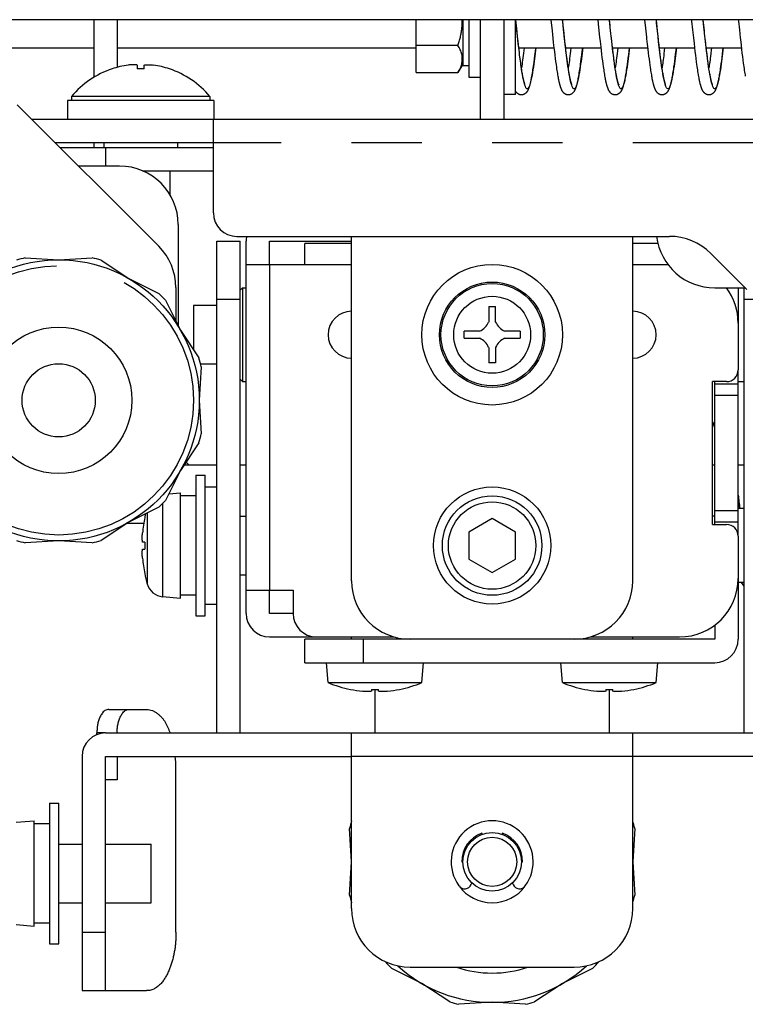
# Model space of a CAD drawing. Extents: x -341 to 500, y -320 to 274.
# Drawn here: x -71 to -55, y -95 to -74 of the extents above; entities that cross this region are included whole.
import ezdxf

# ---------------------------------------------------------------- set-up
doc = ezdxf.new("R2010")
doc.units = 0
doc.linetypes.add('PHANTOM', pattern=[15, 7.5, -1.5, 1.5, -1.5, 1.5, -1.5])
doc.layers.get('0').update_dxf_attribs({"linetype": 'CONTINUOUS'})

msp = doc.modelspace()

# ---------------------------------------------------------------- linework, layer by layer
at = {"color": 7, "linetype": 'CONTINUOUS'}
for p, q in [((-2.484, -73.808), (-73.984, -73.808)), ((-68.984, -73.808), (-68.984, -75.038)), ((-68.484, -73.808), (-68.484, -74.826)), ((-62.109, -74.938), (-62.109, -73.808)), ((-61.109, -73.808), (-61.109, -74.783)), ((-60.984, -73.808), (-60.984, -75.033)), ((-60.734, -75.933), (-60.734, -73.808)), ((-60.234, -73.808), (-60.234, -75.933)), ((-59.984, -75.408), (-59.984, -73.808)), ((-59.953, -74.069), (-59.968, -73.929)), ((-59.231, -73.808), (-59.206, -74.043)), ((-58.952, -74.08), (-58.967, -73.941)), ((-58.231, -73.808), (-58.213, -73.978)), ((-58.213, -73.978), (-58.192, -74.179)), ((-57.956, -74.044), (-57.973, -73.887)), ((-57.231, -73.808), (-57.212, -73.992)), ((-56.98, -73.82), (-56.981, -73.808)), ((-56.98, -73.82), (-56.981, -73.808)), ((-56.98, -73.822), (-56.98, -73.82)), ((-56.98, -73.822), (-56.98, -73.82)), ((-56.973, -73.887), (-56.98, -73.822)), ((-56.956, -74.043), (-56.973, -73.887)), ((-55.952, -74.081), (-55.965, -73.958)), ((-59.943, -74.167), (-59.953, -74.069)), ((-59.936, -74.23), (-59.943, -74.167)), ((-59.206, -74.043), (-59.189, -74.205)), ((-58.942, -74.177), (-58.952, -74.08)), ((-58.931, -74.27), (-58.942, -74.177)), ((-58.192, -74.179), (-58.181, -74.271)), ((-57.943, -74.161), (-57.956, -74.044)), ((-57.212, -73.992), (-57.191, -74.184)), ((-56.943, -74.16), (-56.956, -74.043)), ((-56.208, -74.023), (-56.19, -74.192)), ((-56.19, -74.192), (-56.176, -74.316)), ((-55.942, -74.169), (-55.952, -74.081)), ((-55.933, -74.253), (-55.942, -74.169)), ((-55.208, -74.027), (-55.189, -74.197)), ((-61.213, -74.36), (-62.109, -74.36)), ((-59.926, -74.32), (-59.936, -74.23)), ((-59.916, -74.404), (-59.926, -74.32)), ((-59.189, -74.205), (-59.179, -74.296)), ((-59.179, -74.296), (-59.166, -74.409)), ((-58.921, -74.357), (-58.931, -74.27)), ((-58.915, -74.412), (-58.921, -74.357)), ((-58.181, -74.271), (-58.168, -74.388)), ((-58.168, -74.388), (-58.159, -74.469)), ((-57.922, -74.348), (-57.931, -74.271)), ((-57.914, -74.422), (-57.922, -74.348)), ((-57.175, -74.33), (-57.162, -74.437)), ((-56.923, -74.347), (-56.931, -74.269)), ((-56.914, -74.42), (-56.923, -74.347)), ((-56.176, -74.316), (-56.166, -74.403)), ((-55.924, -74.332), (-55.933, -74.253)), ((-55.916, -74.407), (-55.924, -74.332)), ((-55.172, -74.352), (-55.162, -74.438)), ((-72.984, -74.407), (-68.984, -74.407)), ((-68.484, -74.407), (-62.109, -74.407)), ((-59.909, -74.458), (-59.916, -74.404)), ((-59.915, -74.408), (-59.166, -74.408)), ((-59.903, -74.509), (-59.909, -74.458)), ((-59.897, -74.558), (-59.903, -74.509)), ((-59.891, -74.605), (-59.897, -74.558)), ((-59.885, -74.65), (-59.891, -74.605)), ((-59.823, -74.573), (-59.829, -74.623)), ((-59.816, -74.521), (-59.823, -74.573)), ((-59.809, -74.467), (-59.816, -74.521)), ((-59.802, -74.408), (-59.809, -74.467)), ((-59.581, -74.647), (-59.572, -74.572)), ((-59.572, -74.572), (-59.562, -74.492)), ((-59.562, -74.492), (-59.552, -74.408)), ((-59.166, -74.409), (-59.156, -74.488)), ((-59.156, -74.488), (-59.147, -74.563)), ((-59.147, -74.563), (-59.138, -74.633)), ((-58.915, -74.408), (-58.166, -74.408)), ((-58.909, -74.465), (-58.915, -74.412)), ((-58.902, -74.516), (-58.909, -74.465)), ((-58.896, -74.565), (-58.902, -74.516)), ((-58.891, -74.611), (-58.896, -74.565)), ((-58.885, -74.656), (-58.891, -74.611)), ((-58.824, -74.584), (-58.83, -74.632)), ((-58.818, -74.533), (-58.824, -74.584)), ((-58.811, -74.48), (-58.818, -74.533)), ((-58.803, -74.408), (-58.811, -74.48)), ((-58.581, -74.641), (-58.571, -74.566)), ((-58.571, -74.566), (-58.561, -74.486)), ((-58.561, -74.486), (-58.552, -74.408)), ((-58.159, -74.469), (-58.149, -74.546)), ((-58.149, -74.546), (-58.14, -74.617)), ((-57.915, -74.408), (-57.166, -74.408)), ((-57.906, -74.491), (-57.914, -74.422)), ((-57.897, -74.556), (-57.906, -74.491)), ((-57.89, -74.618), (-57.897, -74.556)), ((-57.823, -74.579), (-57.829, -74.627)), ((-57.817, -74.528), (-57.823, -74.579)), ((-57.811, -74.475), (-57.817, -74.528)), ((-57.803, -74.408), (-57.811, -74.475)), ((-57.579, -74.632), (-57.57, -74.558)), ((-57.57, -74.558), (-57.56, -74.478)), ((-57.56, -74.478), (-57.552, -74.408)), ((-57.162, -74.437), (-57.153, -74.512)), ((-57.153, -74.512), (-57.145, -74.583)), ((-57.145, -74.583), (-57.136, -74.65)), ((-56.915, -74.408), (-56.166, -74.408)), ((-56.906, -74.489), (-56.914, -74.42)), ((-56.898, -74.554), (-56.906, -74.489)), ((-56.89, -74.616), (-56.898, -74.554)), ((-56.823, -74.581), (-56.829, -74.622)), ((-56.818, -74.537), (-56.823, -74.581)), ((-56.81, -74.469), (-56.818, -74.537)), ((-56.803, -74.408), (-56.81, -74.469)), ((-56.578, -74.621), (-56.569, -74.547)), ((-56.569, -74.547), (-56.559, -74.468)), ((-56.559, -74.468), (-56.552, -74.408)), ((-56.166, -74.403), (-56.157, -74.486)), ((-56.157, -74.486), (-56.147, -74.563)), ((-56.147, -74.563), (-56.138, -74.636)), ((-55.907, -74.478), (-55.916, -74.407)), ((-55.915, -74.408), (-55.166, -74.408)), ((-55.899, -74.544), (-55.907, -74.478)), ((-55.891, -74.607), (-55.899, -74.544)), ((-55.886, -74.647), (-55.891, -74.607)), ((-55.825, -74.591), (-55.83, -74.632)), ((-55.817, -74.527), (-55.825, -74.591)), ((-55.809, -74.459), (-55.817, -74.527)), ((-55.802, -74.408), (-55.809, -74.459)), ((-55.577, -74.617), (-55.568, -74.543)), ((-55.568, -74.543), (-55.559, -74.464)), ((-55.559, -74.464), (-55.552, -74.408)), ((-55.162, -74.438), (-55.153, -74.519)), ((-55.153, -74.519), (-55.143, -74.595)), ((-55.143, -74.595), (-55.134, -74.667)), ((-68.058, -74.778), (-68.058, -74.86)), ((-67.91, -74.86), (-67.91, -74.778)), ((-61.109, -74.758), (-61.213, -74.938)), ((-61.109, -74.783), (-60.984, -74.783)), ((-59.88, -74.693), (-59.885, -74.65)), ((-59.874, -74.734), (-59.88, -74.693)), ((-59.869, -74.773), (-59.874, -74.734)), ((-59.863, -74.81), (-59.869, -74.773)), ((-59.858, -74.845), (-59.863, -74.81)), ((-59.847, -74.758), (-59.853, -74.798)), ((-59.841, -74.715), (-59.847, -74.758)), ((-59.835, -74.67), (-59.841, -74.715)), ((-59.829, -74.623), (-59.835, -74.67)), ((-59.608, -74.842), (-59.602, -74.802)), ((-59.602, -74.802), (-59.596, -74.76)), ((-59.596, -74.76), (-59.59, -74.717)), ((-59.59, -74.717), (-59.581, -74.647)), ((-59.138, -74.633), (-59.13, -74.699)), ((-59.13, -74.699), (-59.121, -74.761)), ((-59.121, -74.761), (-59.113, -74.818)), ((-59.113, -74.818), (-59.108, -74.855)), ((-58.879, -74.698), (-58.885, -74.656)), ((-58.874, -74.739), (-58.879, -74.698)), ((-58.868, -74.777), (-58.874, -74.739)), ((-58.863, -74.814), (-58.868, -74.777)), ((-58.857, -74.848), (-58.863, -74.814)), ((-58.854, -74.803), (-58.859, -74.839)), ((-58.848, -74.763), (-58.854, -74.803)), ((-58.842, -74.722), (-58.848, -74.763)), ((-58.836, -74.678), (-58.842, -74.722)), ((-58.83, -74.632), (-58.836, -74.678)), ((-58.607, -74.836), (-58.601, -74.796)), ((-58.601, -74.796), (-58.596, -74.755)), ((-58.596, -74.755), (-58.59, -74.711)), ((-58.59, -74.711), (-58.581, -74.641)), ((-58.14, -74.617), (-58.132, -74.685)), ((-58.132, -74.685), (-58.123, -74.748)), ((-58.123, -74.748), (-58.115, -74.807)), ((-58.115, -74.807), (-58.11, -74.844)), ((-57.885, -74.657), (-57.89, -74.618)), ((-57.88, -74.695), (-57.885, -74.657)), ((-57.875, -74.731), (-57.88, -74.695)), ((-57.87, -74.765), (-57.875, -74.731)), ((-57.865, -74.798), (-57.87, -74.765)), ((-57.86, -74.83), (-57.865, -74.798)), ((-57.847, -74.758), (-57.853, -74.797)), ((-57.841, -74.716), (-57.847, -74.758)), ((-57.835, -74.673), (-57.841, -74.716)), ((-57.829, -74.627), (-57.835, -74.673)), ((-57.609, -74.846), (-57.603, -74.807)), ((-57.603, -74.807), (-57.597, -74.766)), ((-57.597, -74.766), (-57.588, -74.702)), ((-57.588, -74.702), (-57.579, -74.632)), ((-57.136, -74.65), (-57.128, -74.713)), ((-57.128, -74.713), (-57.12, -74.772)), ((-57.12, -74.772), (-57.112, -74.827)), ((-56.885, -74.655), (-56.89, -74.616)), ((-56.88, -74.693), (-56.885, -74.655)), ((-56.875, -74.729), (-56.88, -74.693)), ((-56.87, -74.763), (-56.875, -74.729)), ((-56.865, -74.796), (-56.87, -74.763)), ((-56.861, -74.828), (-56.865, -74.796)), ((-56.849, -74.772), (-56.854, -74.806)), ((-56.844, -74.737), (-56.849, -74.772)), ((-56.839, -74.701), (-56.844, -74.737)), ((-56.834, -74.662), (-56.839, -74.701)), ((-56.829, -74.622), (-56.834, -74.662)), ((-56.61, -74.853), (-56.604, -74.816)), ((-56.604, -74.816), (-56.596, -74.755)), ((-56.596, -74.755), (-56.587, -74.691)), ((-56.587, -74.691), (-56.578, -74.621)), ((-56.138, -74.636), (-56.129, -74.704)), ((-56.129, -74.704), (-56.121, -74.767)), ((-56.121, -74.767), (-56.115, -74.807)), ((-56.115, -74.807), (-56.109, -74.845)), ((-55.881, -74.686), (-55.886, -74.647)), ((-55.876, -74.723), (-55.881, -74.686)), ((-55.871, -74.758), (-55.876, -74.723)), ((-55.866, -74.792), (-55.871, -74.758)), ((-55.861, -74.824), (-55.866, -74.792)), ((-55.855, -74.812), (-55.859, -74.839)), ((-55.85, -74.779), (-55.855, -74.812)), ((-55.845, -74.744), (-55.85, -74.779)), ((-55.84, -74.709), (-55.845, -74.744)), ((-55.835, -74.671), (-55.84, -74.709)), ((-55.83, -74.632), (-55.835, -74.671)), ((-55.609, -74.848), (-55.603, -74.811)), ((-55.603, -74.811), (-55.595, -74.751)), ((-55.595, -74.751), (-55.586, -74.686)), ((-55.586, -74.686), (-55.577, -74.617)), ((-55.134, -74.667), (-55.125, -74.733)), ((-55.125, -74.733), (-55.119, -74.775)), ((-55.119, -74.775), (-55.114, -74.815)), ((-55.114, -74.815), (-55.108, -74.853)), ((-68.596, -74.86), (-68.596, -74.858)), ((-67.371, -74.858), (-67.371, -74.86)), ((-62.109, -74.938), (-61.213, -74.938)), ((-59.853, -74.878), (-59.858, -74.845)), ((-59.848, -74.909), (-59.853, -74.878)), ((-59.843, -74.939), (-59.848, -74.909)), ((-59.838, -74.967), (-59.843, -74.939)), ((-59.833, -74.993), (-59.838, -74.967)), ((-59.829, -75.017), (-59.833, -74.993)), ((-59.635, -75.012), (-59.63, -74.982)), ((-59.63, -74.982), (-59.625, -74.949)), ((-59.625, -74.949), (-59.619, -74.916)), ((-59.619, -74.916), (-59.614, -74.88)), ((-59.614, -74.88), (-59.608, -74.842)), ((-59.108, -74.855), (-59.103, -74.889)), ((-59.103, -74.889), (-59.098, -74.922)), ((-59.098, -74.922), (-59.093, -74.953)), ((-59.093, -74.953), (-59.088, -74.983)), ((-59.088, -74.983), (-59.083, -75.011)), ((-59.083, -75.011), (-59.078, -75.038)), ((-58.852, -74.881), (-58.857, -74.848)), ((-58.847, -74.912), (-58.852, -74.881)), ((-58.842, -74.942), (-58.847, -74.912)), ((-58.838, -74.969), (-58.842, -74.942)), ((-58.833, -74.995), (-58.838, -74.969)), ((-58.828, -75.019), (-58.833, -74.995)), ((-58.64, -75.035), (-58.634, -75.006)), ((-58.634, -75.006), (-58.629, -74.976)), ((-58.629, -74.976), (-58.624, -74.944)), ((-58.624, -74.944), (-58.618, -74.91)), ((-58.618, -74.91), (-58.613, -74.874)), ((-58.613, -74.874), (-58.607, -74.836)), ((-58.11, -74.844), (-58.104, -74.879)), ((-58.104, -74.879), (-58.099, -74.913)), ((-58.099, -74.913), (-58.094, -74.945)), ((-58.094, -74.945), (-58.089, -74.975)), ((-58.089, -74.975), (-58.084, -75.004)), ((-58.084, -75.004), (-58.079, -75.032)), ((-58.079, -75.032), (-58.074, -75.058)), ((-57.856, -74.86), (-57.86, -74.83)), ((-57.851, -74.889), (-57.856, -74.86)), ((-57.847, -74.916), (-57.851, -74.889)), ((-57.842, -74.942), (-57.847, -74.916)), ((-57.838, -74.966), (-57.842, -74.942)), ((-57.834, -74.989), (-57.838, -74.966)), ((-57.83, -75.011), (-57.834, -74.989)), ((-57.826, -75.032), (-57.83, -75.011)), ((-57.822, -75.051), (-57.826, -75.032)), ((-57.641, -75.04), (-57.635, -75.012)), ((-57.635, -75.012), (-57.63, -74.982)), ((-57.63, -74.982), (-57.625, -74.951)), ((-57.625, -74.951), (-57.62, -74.918)), ((-57.62, -74.918), (-57.614, -74.883)), ((-57.614, -74.883), (-57.609, -74.846)), ((-57.112, -74.827), (-57.107, -74.861)), ((-57.107, -74.861), (-57.102, -74.895)), ((-57.102, -74.895), (-57.097, -74.926)), ((-57.097, -74.926), (-57.092, -74.956)), ((-57.092, -74.956), (-57.087, -74.985)), ((-57.087, -74.985), (-57.082, -75.012)), ((-57.082, -75.012), (-57.078, -75.038)), ((-56.856, -74.858), (-56.861, -74.828)), ((-56.852, -74.886), (-56.856, -74.858)), ((-56.847, -74.914), (-56.852, -74.886)), ((-56.843, -74.939), (-56.847, -74.914)), ((-56.838, -74.964), (-56.843, -74.939)), ((-56.834, -74.987), (-56.838, -74.964)), ((-56.83, -75.009), (-56.834, -74.987)), ((-56.826, -75.03), (-56.83, -75.009)), ((-56.822, -75.049), (-56.826, -75.03)), ((-56.641, -75.044), (-56.636, -75.016)), ((-56.636, -75.016), (-56.631, -74.987)), ((-56.631, -74.987), (-56.626, -74.956)), ((-56.626, -74.956), (-56.621, -74.924)), ((-56.621, -74.924), (-56.615, -74.889)), ((-56.615, -74.889), (-56.61, -74.853)), ((-56.109, -74.845), (-56.104, -74.881)), ((-56.104, -74.881), (-56.099, -74.915)), ((-56.099, -74.915), (-56.093, -74.948)), ((-56.093, -74.948), (-56.088, -74.979)), ((-56.081, -75.022), (-56.076, -75.049)), ((-55.857, -74.854), (-55.861, -74.824)), ((-55.852, -74.884), (-55.857, -74.854)), ((-55.847, -74.911), (-55.852, -74.884)), ((-55.843, -74.938), (-55.847, -74.911)), ((-55.839, -74.963), (-55.843, -74.938)), ((-55.834, -74.986), (-55.839, -74.963)), ((-55.83, -75.009), (-55.834, -74.986)), ((-55.826, -75.029), (-55.83, -75.009)), ((-55.822, -75.049), (-55.826, -75.029)), ((-55.64, -75.039), (-55.635, -75.011)), ((-55.635, -75.011), (-55.63, -74.982)), ((-55.63, -74.982), (-55.625, -74.951)), ((-55.625, -74.951), (-55.62, -74.919)), ((-55.62, -74.919), (-55.614, -74.884)), ((-55.614, -74.884), (-55.609, -74.848)), ((-55.108, -74.853), (-55.103, -74.889)), ((-55.103, -74.889), (-55.097, -74.923)), ((-55.097, -74.923), (-55.092, -74.956)), ((-55.092, -74.956), (-55.087, -74.987)), ((-55.087, -74.987), (-55.082, -75.016)), ((-60.984, -75.033), (-60.734, -75.033)), ((-59.078, -75.038), (-59.073, -75.063)), ((-59.073, -75.063), (-59.068, -75.088)), ((-58.074, -75.058), (-58.069, -75.082)), ((-57.078, -75.038), (-57.073, -75.063)), ((-57.073, -75.063), (-57.068, -75.086)), ((-56.076, -75.049), (-56.071, -75.075)), ((-69.459, -75.446), (-69.459, -75.533)), ((-66.509, -75.446), (-69.459, -75.446)), ((-66.509, -75.446), (-66.509, -75.533)), ((-59.984, -75.408), (-60.234, -75.408)), ((-70.618, -75.624), (-67.6, -78.642)), ((-69.546, -75.533), (-69.546, -75.933)), ((-66.421, -75.533), (-69.546, -75.533)), ((-66.421, -75.533), (-66.421, -75.933)), ((-70.309, -75.933), (-47.184, -75.933)), ((-66.434, -77.933), (-66.434, -75.933)), ((-66.434, -76.433), (-69.809, -76.433)), ((-68.984, -76.433), (-68.984, -76.533)), ((-68.771, -76.433), (-68.771, -76.533)), ((-67.196, -76.433), (-67.196, -76.533)), ((-69.709, -76.533), (-66.434, -76.533)), ((-68.434, -76.933), (-69.309, -76.933)), ((-67.944, -77.033), (-66.434, -77.033)), ((-67.359, -77.033), (-67.359, -77.545)), ((-67.184, -78.183), (-67.184, -80.337)), ((-66.359, -89.033), (-66.359, -78.533)), ((-66.359, -78.533), (-65.859, -78.533)), ((-65.934, -78.433), (-56.702, -78.433)), ((-65.859, -89.033), (-65.859, -78.533)), ((-65.734, -86.483), (-65.734, -78.533)), ((-65.234, -79.033), (-65.234, -78.533)), ((-65.234, -78.533), (-63.484, -78.533)), ((-64.484, -79.033), (-64.484, -78.583)), ((-63.484, -78.583), (-64.484, -78.583)), ((-63.484, -85.783), (-63.484, -78.433)), ((-57.484, -85.783), (-57.484, -78.433)), ((-56.947, -78.583), (-57.484, -78.583)), ((-55.05, -79.567), (-55.818, -78.799)), ((-70.447, -78.89), (-69.734, -78.933)), ((-69.734, -78.933), (-69.021, -78.89)), ((-68.83, -78.941), (-68.234, -79.335)), ((-65.734, -79.033), (-63.484, -79.033)), ((-57.484, -79.033), (-56.734, -79.033)), ((-68.234, -79.335), (-67.595, -79.655)), ((-67.234, -79.526), (-67.234, -80.237)), ((-65.859, -79.583), (-65.809, -79.533)), ((-65.809, -79.533), (-65.809, -81.533)), ((-65.809, -79.533), (-65.734, -79.533)), ((-55.734, -79.533), (-55.084, -79.533)), ((-55.234, -79.533), (-55.234, -80.283)), ((-55.109, -89.033), (-55.109, -79.533)), ((-67.456, -79.794), (-67.136, -80.433)), ((-66.859, -79.908), (-66.859, -80.853)), ((-66.359, -79.908), (-66.859, -79.908)), ((-60.558, -79.933), (-60.558, -80.264)), ((-60.558, -79.933), (-60.41, -79.933)), ((-60.41, -80.264), (-60.41, -79.933)), ((-55.234, -80.283), (-55.234, -81.283)), ((-67.136, -80.433), (-66.742, -81.029)), ((-61.084, -80.607), (-61.084, -80.459)), ((-60.753, -80.459), (-61.084, -80.459)), ((-59.884, -80.459), (-60.215, -80.459)), ((-59.884, -80.459), (-59.884, -80.607)), ((-61.084, -80.607), (-60.753, -80.607)), ((-60.215, -80.607), (-59.884, -80.607)), ((-60.558, -80.802), (-60.558, -81.133)), ((-60.41, -80.802), (-60.41, -81.133)), ((-66.691, -81.22), (-66.734, -81.933)), ((-66.359, -81.158), (-66.707, -81.158)), ((-60.41, -81.133), (-60.558, -81.133)), ((-55.234, -84.833), (-55.234, -81.283)), ((-65.859, -81.483), (-65.809, -81.533)), ((-65.809, -81.533), (-65.734, -81.533)), ((-55.784, -84.583), (-55.784, -81.533)), ((-55.484, -81.533), (-55.784, -81.533)), ((-55.734, -84.583), (-55.734, -81.533)), ((-55.234, -81.533), (-55.109, -81.533)), ((-55.734, -81.583), (-55.234, -81.583)), ((-66.734, -81.933), (-66.691, -82.646)), ((-66.742, -82.837), (-67.136, -83.433)), ((-67.136, -83.433), (-67.456, -84.072)), ((-67.054, -83.309), (-66.359, -83.309)), ((-66.958, -83.309), (-67.016, -83.251)), ((-65.859, -83.309), (-65.734, -83.309)), ((-55.784, -83.308), (-55.734, -83.308)), ((-55.234, -83.308), (-55.109, -83.308)), ((-66.809, -83.533), (-66.809, -86.533)), ((-66.809, -83.533), (-66.609, -83.533)), ((-66.609, -86.533), (-66.609, -83.533)), ((-66.609, -83.783), (-66.359, -83.783)), ((-67.385, -83.93), (-67.134, -83.908)), ((-67.134, -86.158), (-67.134, -83.908)), ((-66.809, -83.97), (-67.134, -83.97)), ((-55.232, -83.954), (-55.234, -83.934)), ((-55.232, -83.954), (-55.234, -83.934)), ((-55.211, -84.144), (-55.232, -83.954)), ((-67.595, -84.211), (-68.234, -84.531)), ((-55.109, -84.245), (-55.234, -84.245)), ((-55.201, -84.245), (-55.211, -84.144)), ((-65.859, -84.408), (-65.734, -84.408)), ((-60.484, -84.456), (-60.984, -84.744)), ((-59.984, -84.744), (-60.484, -84.456)), ((-55.734, -84.408), (-55.784, -84.408)), ((-68.234, -84.531), (-68.83, -84.924)), ((-68.273, -84.557), (-67.92, -84.557)), ((-55.784, -84.583), (-55.484, -84.583)), ((-55.234, -84.533), (-55.734, -84.533)), ((-60.984, -84.744), (-60.984, -85.322)), ((-59.984, -85.322), (-59.984, -84.744)), ((-55.234, -84.833), (-55.234, -85.733)), ((-69.734, -84.933), (-70.447, -84.975)), ((-69.021, -84.975), (-69.734, -84.933)), ((-67.897, -84.959), (-67.946, -84.959)), ((-67.946, -85.107), (-67.897, -85.107)), ((-60.984, -85.322), (-60.484, -85.61)), ((-60.484, -85.61), (-59.984, -85.322)), ((-65.859, -85.658), (-65.734, -85.658)), ((-55.234, -85.733), (-55.234, -87.033)), ((-55.109, -85.82), (-55.234, -85.82)), ((-55.109, -85.897), (-55.163, -85.82)), ((-67.517, -86.124), (-67.134, -86.158)), ((-66.809, -86.095), (-67.134, -86.095)), ((-65.734, -85.983), (-64.734, -85.983)), ((-65.234, -86.483), (-65.234, -85.983)), ((-64.734, -85.983), (-64.734, -86.483)), ((-66.609, -86.283), (-66.359, -86.283)), ((-66.809, -86.533), (-66.609, -86.533)), ((-64.734, -86.483), (-65.234, -86.483)), ((-55.734, -86.733), (-55.734, -87.033)), ((-65.234, -86.983), (-62.584, -86.983)), ((-63.484, -87.033), (-63.484, -86.983)), ((-62.484, -87.033), (-62.484, -87.008)), ((-58.484, -87.033), (-58.484, -87.008)), ((-58.384, -86.983), (-56.484, -86.983)), ((-57.484, -87.033), (-57.484, -86.983)), ((-64.484, -87.533), (-64.484, -87.033)), ((-62.234, -87.033), (-64.484, -87.033)), ((-58.734, -87.033), (-62.234, -87.033)), ((-55.734, -87.033), (-58.734, -87.033)), ((-64.484, -87.533), (-55.734, -87.533)), ((-63.984, -87.958), (-64.021, -87.533)), ((-61.984, -87.958), (-61.946, -87.533)), ((-58.984, -87.958), (-59.021, -87.533)), ((-56.984, -87.958), (-56.946, -87.533)), ((-63.984, -87.958), (-61.984, -87.958)), ((-58.984, -87.958), (-56.984, -87.958)), ((-63.509, -88.104), (-63.509, -88.103)), ((-63.058, -88.103), (-63.058, -88.143)), ((-62.984, -89.033), (-62.984, -88.104)), ((-62.91, -88.143), (-62.91, -88.103)), ((-62.459, -88.103), (-62.459, -88.104)), ((-58.509, -88.104), (-58.509, -88.103)), ((-58.058, -88.103), (-58.058, -88.143)), ((-57.984, -88.104), (-57.984, -89.033)), ((-57.91, -88.143), (-57.91, -88.103)), ((-57.459, -88.103), (-57.459, -88.104)), ((-68.667, -88.533), (-67.859, -88.533)), ((-68.917, -89.068), (-68.917, -89.033)), ((-68.734, -89.033), (-52.234, -89.033)), ((-63.484, -92.783), (-63.484, -89.033)), ((-57.484, -92.783), (-57.484, -89.033)), ((-69.234, -89.533), (-69.234, -94.533)), ((-68.734, -94.533), (-68.734, -89.533)), ((-68.734, -89.533), (-63.484, -89.533)), ((-68.484, -89.533), (-68.484, -90.033)), ((-52.234, -89.533), (-57.484, -89.533)), ((-67.234, -93.283), (-67.234, -89.783)), ((-68.484, -90.033), (-68.734, -90.033)), ((-69.934, -90.533), (-69.934, -93.533)), ((-69.934, -90.533), (-69.734, -90.533)), ((-69.734, -93.533), (-69.734, -90.533)), ((-70.642, -90.941), (-70.259, -90.908)), ((-70.259, -93.158), (-70.259, -90.908)), ((-69.934, -90.97), (-70.259, -90.97)), ((-63.484, -91.783), (-63.526, -91.07)), ((-60.698, -91.196), (-60.706, -91.172)), ((-60.262, -91.172), (-60.27, -91.196)), ((-57.441, -91.07), (-57.484, -91.783)), ((-69.734, -91.408), (-69.234, -91.408)), ((-68.734, -91.408), (-67.759, -91.408)), ((-67.759, -92.658), (-67.759, -91.408)), ((-63.526, -92.496), (-63.484, -91.783)), ((-61.134, -91.783), (-61.109, -91.783)), ((-59.859, -91.783), (-59.834, -91.783)), ((-57.484, -91.783), (-57.441, -92.496)), ((-60.918, -92.233), (-60.932, -92.267)), ((-60.036, -92.267), (-60.05, -92.233)), ((-69.734, -92.658), (-69.234, -92.658)), ((-68.734, -92.658), (-67.759, -92.658)), ((-69.934, -93.095), (-70.259, -93.095)), ((-70.642, -93.124), (-70.259, -93.158)), ((-69.934, -93.533), (-69.734, -93.533)), ((-62.762, -93.922), (-62.766, -93.914)), ((-58.202, -93.914), (-58.206, -93.922)), ((-61.984, -94.381), (-62.623, -94.061)), ((-62.234, -94.033), (-58.734, -94.033)), ((-58.345, -94.061), (-58.984, -94.381)), ((-69.234, -94.533), (-67.859, -94.533)), ((-61.388, -94.774), (-61.984, -94.381)), ((-58.984, -94.381), (-59.58, -94.774)), ((-60.484, -94.783), (-61.197, -94.825)), ((-59.771, -94.825), (-60.484, -94.783))]:
    msp.add_line(p, q, dxfattribs=at)
at = {"color": 7, "linetype": 'PHANTOM'}
for p, q in [((-49.984, -76.433), (-66.434, -76.433)), ((-68.734, -76.533), (-68.734, -76.933)), ((-65.234, -79.033), (-65.234, -85.983)), ((-65.859, -79.783), (-66.359, -79.783)), ((-54.76, -79.783), (-55.109, -79.783)), ((-55.234, -81.833), (-55.734, -81.833)), ((-67.517, -84.135), (-67.517, -86.124)), ((-67.845, -84.336), (-67.845, -85.853)), ((-55.734, -84.283), (-55.234, -84.283)), ((-63.234, -87.033), (-63.234, -87.533)), ((-68.734, -89.033), (-68.917, -89.033)), ((-57.484, -89.533), (-63.484, -89.533)), ((-69.234, -93.283), (-68.734, -93.283))]:
    msp.add_line(p, q, dxfattribs=at)
at = {"color": 7, "linetype": 'CONTINUOUS'}
for points in [[(-61.213, -74.36, 0.006315), (-61.187, -74.27, 0.007338), (-61.163, -74.18, 0.017498), (-61.143, -74.088, 0.019561), (-61.131, -73.995, 0.0136), (-61.125, -73.902, 0.013019), (-61.124, -73.808)], [(-59.552, -74.408), (-59.559, -74.467), (-59.566, -74.525), (-59.573, -74.584), (-59.58, -74.642), (-59.588, -74.701), (-59.596, -74.759), (-59.605, -74.817), (-59.614, -74.876), (-59.623, -74.934), (-59.633, -74.992), (-59.644, -75.05, -0.006478), (-59.656, -75.108, -0.01073), (-59.67, -75.165, -0.022028), (-59.688, -75.221, -0.077408), (-59.715, -75.273, -0.600549), (-59.762, -75.262, -0.046636), (-59.785, -75.208, -0.019813), (-59.803, -75.151, -0.012487), (-59.816, -75.094), (-59.828, -75.036), (-59.838, -74.978), (-59.848, -74.92), (-59.857, -74.862), (-59.866, -74.803), (-59.874, -74.745), (-59.882, -74.686), (-59.889, -74.628), (-59.897, -74.569), (-59.904, -74.511), (-59.911, -74.452), (-59.918, -74.394), (-59.924, -74.335), (-59.931, -74.277), (-59.937, -74.218), (-59.944, -74.159), (-59.95, -74.101), (-59.956, -74.042), (-59.963, -73.983), (-59.969, -73.925), (-59.975, -73.866), (-59.981, -73.808)], [(-58.552, -74.408), (-58.559, -74.467), (-58.566, -74.525), (-58.573, -74.584), (-58.58, -74.642), (-58.588, -74.701), (-58.596, -74.759), (-58.605, -74.817), (-58.614, -74.876), (-58.623, -74.934), (-58.633, -74.992), (-58.644, -75.05, -0.006478), (-58.656, -75.108, -0.01073), (-58.67, -75.165, -0.022026), (-58.688, -75.221, -0.077399), (-58.715, -75.273, -0.600577), (-58.762, -75.262, -0.046634), (-58.785, -75.208, -0.019811), (-58.803, -75.151, -0.012486), (-58.816, -75.094), (-58.828, -75.036), (-58.838, -74.978), (-58.848, -74.92), (-58.857, -74.862), (-58.866, -74.803), (-58.874, -74.745), (-58.882, -74.686), (-58.889, -74.628), (-58.897, -74.569), (-58.904, -74.511), (-58.911, -74.452), (-58.918, -74.394), (-58.924, -74.335), (-58.931, -74.277), (-58.937, -74.218), (-58.944, -74.159), (-58.95, -74.101), (-58.956, -74.042), (-58.963, -73.983), (-58.969, -73.925), (-58.975, -73.866), (-58.981, -73.808)], [(-57.552, -74.408), (-57.559, -74.467), (-57.566, -74.525), (-57.573, -74.584), (-57.58, -74.642), (-57.588, -74.701), (-57.596, -74.759), (-57.605, -74.817), (-57.614, -74.876), (-57.623, -74.934), (-57.633, -74.992), (-57.644, -75.05, -0.006478), (-57.656, -75.108, -0.010729), (-57.67, -75.165, -0.022024), (-57.688, -75.221, -0.077384), (-57.715, -75.273, -0.600647), (-57.762, -75.262, -0.046634), (-57.785, -75.208, -0.019811), (-57.803, -75.151, -0.012486), (-57.816, -75.094), (-57.828, -75.036), (-57.838, -74.978), (-57.848, -74.92), (-57.857, -74.862), (-57.866, -74.803), (-57.874, -74.745), (-57.882, -74.686), (-57.889, -74.628), (-57.897, -74.569), (-57.904, -74.511), (-57.911, -74.452), (-57.918, -74.394), (-57.924, -74.335), (-57.931, -74.277), (-57.937, -74.218), (-57.944, -74.159), (-57.95, -74.101), (-57.956, -74.042), (-57.963, -73.983), (-57.969, -73.925), (-57.975, -73.866), (-57.981, -73.808)], [(-56.552, -74.408), (-56.559, -74.465), (-56.566, -74.522), (-56.573, -74.578), (-56.58, -74.635), (-56.587, -74.692), (-56.595, -74.749), (-56.603, -74.805), (-56.611, -74.862), (-56.62, -74.918), (-56.63, -74.975), (-56.64, -75.031), (-56.651, -75.087, -0.008473), (-56.664, -75.143, -0.01501), (-56.68, -75.198, -0.03849), (-56.7, -75.251, -0.371782), (-56.742, -75.281, -0.163099), (-56.775, -75.236, -0.023956), (-56.794, -75.182, -0.016421), (-56.809, -75.127, -0.008731), (-56.821, -75.071), (-56.832, -75.014), (-56.842, -74.958), (-56.851, -74.902), (-56.86, -74.845), (-56.868, -74.788), (-56.876, -74.732), (-56.883, -74.675), (-56.89, -74.618), (-56.898, -74.562), (-56.904, -74.505), (-56.911, -74.448), (-56.918, -74.391), (-56.924, -74.334), (-56.931, -74.277), (-56.937, -74.221), (-56.943, -74.164), (-56.949, -74.107), (-56.956, -74.05), (-56.962, -73.993), (-56.968, -73.936), (-56.974, -73.879), (-56.98, -73.822)], [(-55.552, -74.408), (-55.559, -74.467), (-55.566, -74.525), (-55.573, -74.584), (-55.58, -74.642), (-55.588, -74.701), (-55.596, -74.759), (-55.605, -74.817), (-55.614, -74.876), (-55.623, -74.934), (-55.633, -74.992), (-55.644, -75.05, -0.006478), (-55.656, -75.108, -0.01073), (-55.67, -75.165, -0.022027), (-55.688, -75.221, -0.077409), (-55.715, -75.273, -0.600531), (-55.762, -75.262, -0.046634), (-55.785, -75.208, -0.019811), (-55.803, -75.151, -0.012486), (-55.816, -75.094), (-55.828, -75.036), (-55.838, -74.978), (-55.848, -74.92), (-55.857, -74.862), (-55.866, -74.803), (-55.874, -74.745), (-55.882, -74.686), (-55.889, -74.628), (-55.897, -74.569), (-55.904, -74.511), (-55.911, -74.452), (-55.918, -74.394), (-55.924, -74.335), (-55.931, -74.277), (-55.937, -74.218), (-55.944, -74.159), (-55.95, -74.101), (-55.956, -74.042), (-55.963, -73.983), (-55.969, -73.925), (-55.975, -73.866), (-55.981, -73.808)], [(-61.213, -74.938, 0.012818), (-61.187, -74.893, 0.016388), (-61.164, -74.848, 0.03413), (-61.145, -74.8, 0.027117), (-61.133, -74.751, 0.018773), (-61.125, -74.7, 0.029404), (-61.121, -74.649, 0.029351), (-61.124, -74.598, 0.018782), (-61.132, -74.547, 0.027187), (-61.145, -74.498, 0.03413), (-61.164, -74.45, 0.016357), (-61.187, -74.405, 0.012821), (-61.213, -74.36)], [(-68.058, -74.778, 0.038873), (-68.082, -74.773), (-68.106, -74.77), (-68.13, -74.769), (-68.155, -74.769), (-68.179, -74.77), (-68.204, -74.772), (-68.228, -74.775), (-68.253, -74.778)], [(-67.91, -74.778, -0.038804), (-67.886, -74.773), (-67.862, -74.77), (-67.837, -74.769), (-67.813, -74.769), (-67.789, -74.77), (-67.764, -74.772), (-67.74, -74.775), (-67.715, -74.778)], [(-68.667, -88.533, 0.084431), (-68.71, -88.537, 0.085979), (-68.749, -88.557, 0.044339), (-68.782, -88.585, 0.035119), (-68.81, -88.618, 0.028775), (-68.833, -88.655, 0.023229), (-68.853, -88.694, 0.016911), (-68.869, -88.734, 0.010798), (-68.883, -88.775, 0.013095), (-68.896, -88.817, 0.016668), (-68.905, -88.86, 0.01885), (-68.912, -88.903, 0.014761), (-68.916, -88.946, 0.011018), (-68.917, -88.989, 0.012669), (-68.917, -89.033)], [(-68.484, -89.033, -0.012653), (-68.484, -88.989, -0.011017), (-68.483, -88.946, -0.014767), (-68.479, -88.903, -0.01885), (-68.472, -88.86, -0.01665), (-68.463, -88.817, -0.013088), (-68.45, -88.775, -0.01079), (-68.436, -88.734, -0.0169), (-68.42, -88.694, -0.023221), (-68.4, -88.655, -0.028833), (-68.377, -88.618, -0.035051), (-68.349, -88.585, -0.044323), (-68.316, -88.557, -0.086313), (-68.277, -88.537, -0.084202), (-68.234, -88.533)], [(-67.859, -88.533, -0.049118), (-67.796, -88.537, -0.0567), (-67.736, -88.554, -0.037484), (-67.68, -88.583, -0.027195), (-67.628, -88.618, -0.024296), (-67.58, -88.658, -0.023686), (-67.536, -88.703, -0.022891), (-67.496, -88.752, -0.022269), (-67.461, -88.804, -0.021278), (-67.431, -88.859, -0.01481), (-67.405, -88.916, -0.007997), (-67.381, -88.974, -0.009757), (-67.359, -89.033)], [(-67.234, -93.283, -0.008539), (-67.234, -93.372, -0.009256), (-67.237, -93.462, -0.01189), (-67.244, -93.551, -0.011603), (-67.255, -93.64, -0.010476), (-67.271, -93.728, -0.00984), (-67.289, -93.815, -0.011156), (-67.312, -93.902, -0.012543), (-67.338, -93.987, -0.014335), (-67.369, -94.071, -0.016405), (-67.405, -94.153, -0.01879), (-67.446, -94.232, -0.021669), (-67.494, -94.308, -0.02752), (-67.549, -94.378, -0.039563), (-67.613, -94.441, -0.050693), (-67.687, -94.491, -0.061553), (-67.77, -94.523, -0.069636), (-67.859, -94.533)]]:
    msp.add_lwpolyline(points, format="xyb", dxfattribs=at)
for points in [[(-59.968, -73.929), (-59.98, -73.817), (-59.981, -73.808)], [(-58.967, -73.941), (-58.979, -73.83), (-58.981, -73.808)], [(-57.973, -73.887), (-57.98, -73.822), (-57.981, -73.808)], [(-56.231, -73.808), (-56.228, -73.837), (-56.208, -74.023)], [(-55.965, -73.958), (-55.979, -73.828), (-55.981, -73.808)], [(-55.231, -73.808), (-55.228, -73.839), (-55.208, -74.027)], [(-57.931, -74.271), (-57.94, -74.19), (-57.943, -74.161)], [(-57.191, -74.184), (-57.188, -74.214), (-57.175, -74.33)], [(-56.931, -74.269), (-56.94, -74.188), (-56.943, -74.16)], [(-55.189, -74.197), (-55.186, -74.229), (-55.172, -74.352)], [(-59.853, -74.798), (-59.859, -74.836), (-59.859, -74.839)], [(-57.853, -74.797), (-57.858, -74.834), (-57.859, -74.839)], [(-56.854, -74.806), (-56.859, -74.838), (-56.859, -74.839)], [(-59.984, -75.339), (-59.983, -75.34), (-59.979, -75.345), (-59.975, -75.351), (-59.97, -75.357), (-59.964, -75.362), (-59.959, -75.368), (-59.953, -75.373), (-59.946, -75.378), (-59.939, -75.383), (-59.932, -75.388), (-59.925, -75.392), (-59.917, -75.395), (-59.909, -75.399), (-59.901, -75.402), (-59.892, -75.404), (-59.884, -75.406), (-59.875, -75.407), (-59.867, -75.408), (-59.858, -75.408), (-59.849, -75.408), (-59.841, -75.407), (-59.832, -75.405), (-59.824, -75.404), (-59.816, -75.401), (-59.807, -75.398), (-59.799, -75.395), (-59.792, -75.391), (-59.784, -75.387), (-59.777, -75.382), (-59.771, -75.377), (-59.764, -75.372), (-59.758, -75.367), (-59.752, -75.361), (-59.747, -75.355), (-59.742, -75.35), (-59.738, -75.344), (-59.733, -75.338), (-59.729, -75.332), (-59.725, -75.325), (-59.722, -75.319), (-59.718, -75.313), (-59.715, -75.307), (-59.712, -75.3), (-59.709, -75.294), (-59.706, -75.287), (-59.703, -75.28), (-59.7, -75.273), (-59.697, -75.266), (-59.694, -75.259), (-59.692, -75.251), (-59.689, -75.243), (-59.687, -75.235), (-59.684, -75.227), (-59.681, -75.219), (-59.679, -75.21), (-59.676, -75.201), (-59.674, -75.191), (-59.671, -75.182), (-59.669, -75.172), (-59.666, -75.162), (-59.664, -75.151), (-59.661, -75.14), (-59.659, -75.129), (-59.656, -75.118), (-59.654, -75.106), (-59.651, -75.093), (-59.648, -75.081), (-59.646, -75.068), (-59.643, -75.054), (-59.641, -75.041), (-59.635, -75.012)], [(-59.781, -75.194), (-59.781, -75.194), (-59.782, -75.193), (-59.782, -75.192), (-59.783, -75.19), (-59.784, -75.188), (-59.785, -75.186), (-59.786, -75.183), (-59.788, -75.179), (-59.789, -75.176), (-59.791, -75.171), (-59.792, -75.167), (-59.794, -75.162), (-59.795, -75.157), (-59.797, -75.151), (-59.799, -75.145), (-59.801, -75.138), (-59.803, -75.131), (-59.805, -75.124), (-59.807, -75.116), (-59.809, -75.108), (-59.811, -75.1), (-59.813, -75.091), (-59.815, -75.081), (-59.817, -75.072), (-59.82, -75.062), (-59.822, -75.051), (-59.824, -75.04), (-59.826, -75.029), (-59.829, -75.017)], [(-58.781, -75.194), (-58.781, -75.194), (-58.782, -75.192), (-58.783, -75.191), (-58.784, -75.189), (-58.785, -75.186), (-58.786, -75.183), (-58.787, -75.18), (-58.789, -75.176), (-58.79, -75.172), (-58.792, -75.168), (-58.793, -75.163), (-58.795, -75.157), (-58.797, -75.152), (-58.799, -75.146), (-58.801, -75.139), (-58.803, -75.132), (-58.804, -75.125), (-58.806, -75.117), (-58.809, -75.109), (-58.811, -75.101), (-58.813, -75.092), (-58.815, -75.083), (-58.817, -75.073), (-58.819, -75.063), (-58.821, -75.053), (-58.824, -75.042), (-58.826, -75.031), (-58.828, -75.019)], [(-56.088, -74.979), (-56.086, -74.994), (-56.081, -75.022)], [(-59.068, -75.088), (-59.066, -75.099), (-59.063, -75.11), (-59.061, -75.121), (-59.059, -75.132), (-59.056, -75.142), (-59.054, -75.152), (-59.052, -75.162), (-59.049, -75.171), (-59.047, -75.181), (-59.045, -75.19), (-59.042, -75.198), (-59.04, -75.207), (-59.038, -75.215), (-59.035, -75.223), (-59.033, -75.231), (-59.031, -75.238), (-59.028, -75.245), (-59.026, -75.253), (-59.023, -75.259), (-59.021, -75.266), (-59.018, -75.273), (-59.016, -75.279), (-59.013, -75.286), (-59.01, -75.292), (-59.007, -75.298), (-59.004, -75.304), (-59.001, -75.31), (-58.998, -75.316), (-58.995, -75.322), (-58.992, -75.327), (-58.988, -75.333), (-58.984, -75.339), (-58.98, -75.344), (-58.975, -75.35), (-58.971, -75.356), (-58.966, -75.361), (-58.96, -75.367), (-58.954, -75.372), (-58.948, -75.377), (-58.941, -75.382), (-58.934, -75.387), (-58.926, -75.391), (-58.919, -75.395), (-58.911, -75.398), (-58.903, -75.401), (-58.894, -75.403), (-58.886, -75.405), (-58.877, -75.407), (-58.869, -75.408), (-58.86, -75.408), (-58.852, -75.408), (-58.843, -75.407), (-58.835, -75.406), (-58.826, -75.404), (-58.818, -75.402), (-58.81, -75.399), (-58.802, -75.396), (-58.794, -75.392), (-58.786, -75.388), (-58.779, -75.383), (-58.772, -75.379), (-58.766, -75.374), (-58.76, -75.368), (-58.754, -75.363), (-58.749, -75.357), (-58.743, -75.351), (-58.739, -75.345), (-58.734, -75.339), (-58.73, -75.333), (-58.726, -75.327), (-58.723, -75.321), (-58.719, -75.315), (-58.716, -75.309), (-58.713, -75.302), (-58.71, -75.296), (-58.707, -75.289), (-58.704, -75.283), (-58.701, -75.276), (-58.698, -75.269), (-58.696, -75.262), (-58.693, -75.254), (-58.69, -75.247), (-58.688, -75.239), (-58.685, -75.231), (-58.683, -75.223), (-58.68, -75.214), (-58.677, -75.205), (-58.675, -75.196), (-58.672, -75.187), (-58.67, -75.177), (-58.667, -75.167), (-58.665, -75.157), (-58.662, -75.146), (-58.66, -75.135), (-58.657, -75.124), (-58.655, -75.112), (-58.652, -75.1), (-58.65, -75.088), (-58.647, -75.075), (-58.645, -75.062), (-58.64, -75.035)], [(-58.069, -75.082), (-58.067, -75.094), (-58.064, -75.106), (-58.062, -75.117), (-58.06, -75.128), (-58.057, -75.138), (-58.055, -75.148), (-58.053, -75.158), (-58.05, -75.168), (-58.048, -75.177), (-58.045, -75.186), (-58.043, -75.195), (-58.041, -75.204), (-58.038, -75.212), (-58.036, -75.22), (-58.034, -75.228), (-58.031, -75.236), (-58.029, -75.243), (-58.026, -75.251), (-58.024, -75.258), (-58.021, -75.264), (-58.019, -75.271), (-58.016, -75.278), (-58.014, -75.284), (-58.011, -75.29), (-58.008, -75.297), (-58.005, -75.303), (-58.002, -75.309), (-57.999, -75.315), (-57.996, -75.32), (-57.992, -75.326), (-57.989, -75.332), (-57.985, -75.338), (-57.981, -75.343), (-57.976, -75.349), (-57.971, -75.355), (-57.966, -75.36), (-57.961, -75.366), (-57.955, -75.371), (-57.949, -75.376), (-57.942, -75.381), (-57.935, -75.386), (-57.927, -75.391), (-57.919, -75.395), (-57.911, -75.398), (-57.902, -75.401), (-57.894, -75.404), (-57.885, -75.406), (-57.876, -75.407), (-57.868, -75.408), (-57.859, -75.408), (-57.851, -75.408), (-57.842, -75.407), (-57.834, -75.406), (-57.825, -75.404), (-57.817, -75.402), (-57.809, -75.399), (-57.801, -75.395), (-57.793, -75.392), (-57.785, -75.387), (-57.778, -75.383), (-57.772, -75.378), (-57.765, -75.373), (-57.759, -75.368), (-57.753, -75.362), (-57.748, -75.357), (-57.743, -75.351), (-57.739, -75.345), (-57.734, -75.339), (-57.73, -75.333), (-57.726, -75.327), (-57.723, -75.321), (-57.719, -75.315), (-57.716, -75.309), (-57.713, -75.303), (-57.71, -75.296), (-57.707, -75.29), (-57.704, -75.283), (-57.701, -75.276), (-57.698, -75.27), (-57.696, -75.263), (-57.693, -75.255), (-57.691, -75.248), (-57.688, -75.24), (-57.685, -75.232), (-57.683, -75.224), (-57.68, -75.216), (-57.678, -75.207), (-57.675, -75.198), (-57.673, -75.189), (-57.671, -75.179), (-57.668, -75.169), (-57.666, -75.159), (-57.663, -75.149), (-57.661, -75.138), (-57.658, -75.127), (-57.656, -75.116), (-57.653, -75.104), (-57.651, -75.092), (-57.648, -75.08), (-57.646, -75.067), (-57.641, -75.04)], [(-57.781, -75.194), (-57.781, -75.195), (-57.781, -75.194), (-57.782, -75.193), (-57.782, -75.192), (-57.783, -75.191), (-57.784, -75.189), (-57.785, -75.187), (-57.786, -75.184), (-57.787, -75.181), (-57.788, -75.178), (-57.789, -75.175), (-57.791, -75.171), (-57.792, -75.167), (-57.794, -75.162), (-57.795, -75.158), (-57.797, -75.153), (-57.798, -75.147), (-57.8, -75.142), (-57.802, -75.136), (-57.803, -75.13), (-57.805, -75.123), (-57.807, -75.116), (-57.809, -75.109), (-57.81, -75.102), (-57.812, -75.094), (-57.814, -75.086), (-57.816, -75.078), (-57.818, -75.069), (-57.82, -75.06), (-57.822, -75.051)], [(-57.068, -75.086), (-57.066, -75.097), (-57.064, -75.108), (-57.062, -75.119), (-57.059, -75.129), (-57.057, -75.139), (-57.055, -75.149), (-57.052, -75.159), (-57.05, -75.168), (-57.048, -75.177), (-57.046, -75.186), (-57.043, -75.194), (-57.041, -75.203), (-57.039, -75.211), (-57.037, -75.218), (-57.034, -75.226), (-57.032, -75.233), (-57.03, -75.241), (-57.027, -75.248), (-57.025, -75.254), (-57.023, -75.261), (-57.02, -75.268), (-57.018, -75.274), (-57.015, -75.28), (-57.013, -75.286), (-57.01, -75.292), (-57.007, -75.298), (-57.005, -75.304), (-57.002, -75.31), (-56.999, -75.315), (-56.996, -75.321), (-56.992, -75.326), (-56.989, -75.332), (-56.985, -75.337), (-56.981, -75.343), (-56.977, -75.348), (-56.972, -75.354), (-56.968, -75.359), (-56.962, -75.364), (-56.957, -75.369), (-56.951, -75.375), (-56.944, -75.379), (-56.938, -75.384), (-56.93, -75.389), (-56.923, -75.393), (-56.915, -75.396), (-56.907, -75.4), (-56.898, -75.402), (-56.89, -75.404), (-56.882, -75.406), (-56.873, -75.407), (-56.865, -75.408), (-56.856, -75.408), (-56.848, -75.408), (-56.84, -75.407), (-56.831, -75.405), (-56.823, -75.403), (-56.814, -75.401), (-56.806, -75.398), (-56.798, -75.394), (-56.791, -75.39), (-56.783, -75.386), (-56.776, -75.382), (-56.77, -75.377), (-56.763, -75.371), (-56.757, -75.366), (-56.752, -75.361), (-56.747, -75.355), (-56.742, -75.349), (-56.737, -75.344), (-56.733, -75.338), (-56.729, -75.332), (-56.726, -75.326), (-56.722, -75.32), (-56.719, -75.314), (-56.715, -75.308), (-56.712, -75.302), (-56.709, -75.295), (-56.706, -75.289), (-56.704, -75.283), (-56.701, -75.276), (-56.698, -75.269), (-56.696, -75.262), (-56.693, -75.255), (-56.691, -75.248), (-56.688, -75.24), (-56.685, -75.232), (-56.683, -75.224), (-56.681, -75.216), (-56.678, -75.207), (-56.676, -75.198), (-56.673, -75.189), (-56.671, -75.18), (-56.668, -75.17), (-56.666, -75.16), (-56.663, -75.15), (-56.661, -75.14), (-56.659, -75.129), (-56.656, -75.118), (-56.654, -75.106), (-56.651, -75.094), (-56.649, -75.082), (-56.646, -75.07), (-56.641, -75.044)], [(-56.781, -75.194), (-56.782, -75.193), (-56.782, -75.192), (-56.783, -75.19), (-56.784, -75.188), (-56.785, -75.186), (-56.786, -75.183), (-56.787, -75.181), (-56.788, -75.177), (-56.79, -75.174), (-56.791, -75.17), (-56.793, -75.166), (-56.794, -75.161), (-56.795, -75.156), (-56.797, -75.151), (-56.799, -75.146), (-56.8, -75.14), (-56.802, -75.134), (-56.804, -75.128), (-56.805, -75.122), (-56.807, -75.115), (-56.809, -75.108), (-56.811, -75.1), (-56.813, -75.092), (-56.814, -75.084), (-56.816, -75.076), (-56.818, -75.067), (-56.82, -75.058), (-56.822, -75.049)], [(-56.071, -75.075), (-56.068, -75.087), (-56.066, -75.099), (-56.063, -75.111), (-56.061, -75.122), (-56.058, -75.133), (-56.056, -75.144), (-56.054, -75.154), (-56.051, -75.164), (-56.049, -75.174), (-56.046, -75.183), (-56.044, -75.192), (-56.041, -75.201), (-56.039, -75.21), (-56.037, -75.218), (-56.034, -75.226), (-56.032, -75.234), (-56.029, -75.242), (-56.027, -75.249), (-56.024, -75.257), (-56.022, -75.264), (-56.019, -75.271), (-56.016, -75.277), (-56.014, -75.284), (-56.011, -75.29), (-56.008, -75.297), (-56.005, -75.303), (-56.002, -75.309), (-55.999, -75.315), (-55.995, -75.321), (-55.992, -75.327), (-55.988, -75.333), (-55.984, -75.339), (-55.98, -75.345), (-55.975, -75.35), (-55.97, -75.356), (-55.965, -75.361), (-55.96, -75.367), (-55.954, -75.372), (-55.947, -75.377), (-55.941, -75.382), (-55.933, -75.387), (-55.926, -75.391), (-55.918, -75.395), (-55.91, -75.398), (-55.902, -75.401), (-55.894, -75.404), (-55.886, -75.405), (-55.877, -75.407), (-55.869, -75.408), (-55.86, -75.408), (-55.852, -75.408), (-55.843, -75.407), (-55.835, -75.406), (-55.826, -75.404), (-55.818, -75.402), (-55.809, -75.399), (-55.801, -75.396), (-55.794, -75.392), (-55.786, -75.388), (-55.779, -75.383), (-55.772, -75.379), (-55.766, -75.374), (-55.76, -75.368), (-55.754, -75.363), (-55.749, -75.357), (-55.744, -75.352), (-55.739, -75.346), (-55.735, -75.34), (-55.731, -75.334), (-55.727, -75.329), (-55.723, -75.323), (-55.72, -75.317), (-55.717, -75.311), (-55.714, -75.305), (-55.711, -75.298), (-55.708, -75.292), (-55.705, -75.286), (-55.702, -75.279), (-55.7, -75.272), (-55.697, -75.265), (-55.694, -75.258), (-55.692, -75.251), (-55.689, -75.244), (-55.687, -75.236), (-55.684, -75.228), (-55.682, -75.22), (-55.679, -75.212), (-55.677, -75.203), (-55.675, -75.194), (-55.672, -75.185), (-55.67, -75.176), (-55.667, -75.166), (-55.665, -75.156), (-55.662, -75.146), (-55.66, -75.135), (-55.658, -75.125), (-55.655, -75.113), (-55.653, -75.102), (-55.65, -75.09), (-55.648, -75.078), (-55.645, -75.065), (-55.64, -75.039)], [(-55.782, -75.193), (-55.782, -75.194), (-55.781, -75.194), (-55.781, -75.194), (-55.782, -75.192), (-55.783, -75.191), (-55.784, -75.189), (-55.785, -75.187), (-55.786, -75.184), (-55.787, -75.181), (-55.788, -75.178), (-55.789, -75.175), (-55.791, -75.171), (-55.792, -75.167), (-55.794, -75.162), (-55.795, -75.157), (-55.797, -75.152), (-55.798, -75.147), (-55.8, -75.141), (-55.802, -75.135), (-55.803, -75.129), (-55.805, -75.122), (-55.807, -75.115), (-55.809, -75.108), (-55.811, -75.101), (-55.812, -75.093), (-55.814, -75.085), (-55.816, -75.076), (-55.818, -75.068), (-55.82, -75.059), (-55.822, -75.049)], [(-55.734, -82.377), (-55.737, -82.382), (-55.742, -82.389), (-55.746, -82.396), (-55.75, -82.403), (-55.754, -82.41), (-55.757, -82.417), (-55.761, -82.425), (-55.764, -82.433), (-55.767, -82.44), (-55.77, -82.448), (-55.773, -82.457), (-55.776, -82.466), (-55.779, -82.475), (-55.782, -82.484), (-55.784, -82.489)], [(-67.946, -84.959), (-67.949, -84.935), (-67.951, -84.911), (-67.952, -84.886), (-67.952, -84.862), (-67.951, -84.838), (-67.95, -84.813), (-67.948, -84.789), (-67.946, -84.764)], [(-67.946, -85.302), (-67.948, -85.277), (-67.95, -85.253), (-67.951, -85.229), (-67.952, -85.204), (-67.952, -85.18), (-67.951, -85.156), (-67.949, -85.131), (-67.946, -85.107)], [(-63.058, -88.143), (-63.082, -88.147), (-63.106, -88.149), (-63.131, -88.15), (-63.155, -88.15), (-63.179, -88.149), (-63.204, -88.147), (-63.228, -88.145), (-63.253, -88.143)], [(-62.715, -88.143), (-62.74, -88.145), (-62.764, -88.147), (-62.788, -88.149), (-62.813, -88.15), (-62.837, -88.15), (-62.861, -88.149), (-62.886, -88.147), (-62.91, -88.143)], [(-58.058, -88.143), (-58.082, -88.147), (-58.106, -88.149), (-58.131, -88.15), (-58.155, -88.15), (-58.179, -88.149), (-58.204, -88.147), (-58.228, -88.145), (-58.253, -88.143)], [(-57.715, -88.143), (-57.74, -88.145), (-57.764, -88.147), (-57.788, -88.149), (-57.813, -88.15), (-57.837, -88.15), (-57.861, -88.149), (-57.886, -88.147), (-57.91, -88.143)]]:
    msp.add_lwpolyline(points, dxfattribs=at)
at = {"color": 7, "linetype": 'PHANTOM'}
msp.add_lwpolyline([(-55.734, -82.433, 0.150259), (-55.746, -82.434), (-55.754, -82.441), (-55.76, -82.452), (-55.766, -82.462), (-55.771, -82.473), (-55.776, -82.484), (-55.78, -82.495), (-55.784, -82.506)], format="xyb", dxfattribs=at)
at = {"color": 7, "linetype": 'CONTINUOUS'}
for centre, radius in [((-69.734, -81.933), 3), ((-60.484, -80.533), 1.5), ((-60.484, -80.533), 1.125), ((-69.734, -81.933), 1.562), ((-69.734, -81.933), 0.781), ((-60.484, -85.033), 1.25), ((-60.484, -85.033), 1.062), ((-60.484, -85.033), 0.933), ((-60.484, -91.783), 0.625), ((-60.484, -91.783), 0.525)]:
    msp.add_circle(centre, radius, dxfattribs=at)
at = {"color": 7, "linetype": 'PHANTOM'}
for centre, radius in [((-69.734, -81.933), 2.875), ((-60.484, -80.533), 1.092), ((-60.484, -80.533), 0.821)]:
    msp.add_circle(centre, radius, dxfattribs=at)
at = {"color": 7, "linetype": 'CONTINUOUS'}
for centre, radius, start, end in [((-67.984, -76.683), 1.924, 98.0309, 108.5673), ((-67.984, -76.683), 1.924, 71.4327, 81.9691), ((-67.984, -76.683), 1.925, 108.553, 140.0169), ((-67.984, -76.683), 1.825, 87.6673, 92.3327), ((-67.984, -76.683), 1.925, 39.9831, 71.447), ((-68.434, -78.183), 1.25, 0, 90), ((-65.934, -77.933), 0.5, 180, 270), ((-65.234, -78.533), 0.5, 168.462, 180), ((-55.734, -78.283), 1.25, 186.8925, 270), ((-56.702, -79.683), 1.25, 45, 90), ((-68.484, -79.526), 1.25, 0, 45), ((-69.734, -81.933), 3.125, 103.1929, 106.8071), ((-69.734, -81.933), 3.125, 73.1929, 76.8071), ((-69.734, -81.933), 3.125, 43.1929, 46.8071), ((-56.484, -80.283), 1.25, 0, 36.8703), ((-63.484, -80.533), 0.5, 90, 270), ((-57.484, -80.533), 0.5, 270, 90), ((-60.923, -80.094), 0.402, 294.9998, 335.0002), ((-60.045, -80.094), 0.402, 204.9998, 245.0002), ((-60.923, -80.972), 0.402, 24.9998, 65.0002), ((-60.045, -80.972), 0.402, 114.9998, 155.0002), ((-69.734, -81.933), 3.125, 13.1929, 16.8071), ((-55.484, -81.283), 0.25, 270, 360), ((-69.734, -81.933), 3.125, 343.1929, 346.8071), ((55.293, -72.281), 111.14, 186.02906, 186.18006), ((-69.734, -81.933), 3.125, 313.1929, 316.8071), ((-64.959, -85.033), 2.999, 168.4595, 174.8591), ((-64.959, -85.033), 3, 166.9269, 168.463), ((-55.484, -84.833), 0.25, 0, 90), ((-69.734, -81.933), 3.125, 253.1929, 256.8071), ((-69.734, -81.933), 3.125, 283.1929, 286.8071), ((-64.959, -85.033), 2.939, 178.552, 181.448), ((-64.959, -85.033), 2.999, 185.1409, 191.5402), ((-64.959, -85.033), 3, 191.537, 195.873), ((-56.484, -85.733), 1.25, 270, 360), ((-67.484, -85.751), 0.375, 195.873, 265), ((-62.234, -85.783), 1.25, 180, 270), ((-58.734, -85.783), 1.25, 270, 360), ((-65.234, -86.483), 0.5, 180, 270), ((-64.234, -86.483), 0.5, 180, 270), ((-55.734, -87.033), 0.5, 270, 360), ((-62.984, -85.556), 2.602, 247.3871, 258.3578), ((-62.984, -85.556), 2.602, 281.6422, 292.6129), ((-57.984, -85.556), 2.602, 247.3871, 258.3578), ((-57.984, -85.556), 2.602, 281.6422, 292.6129), ((-62.984, -85.556), 2.601, 258.3534, 264.0685), ((-62.984, -85.556), 2.548, 268.3295, 271.6705), ((-62.984, -85.556), 2.601, 275.9315, 281.647), ((-57.984, -85.556), 2.601, 258.3534, 264.0685), ((-57.984, -85.556), 2.548, 268.3295, 271.6705), ((-57.984, -85.556), 2.601, 275.9315, 281.647), ((-68.734, -89.533), 0.5, 90, 180), ((-69.69, -89.782), 2.456, 359.971, 5.8124), ((-60.484, -91.783), 3.125, 163.7409, 166.8071), ((-60.484, -91.783), 0.875, 323.9866, 216.0134), ((-60.484, -91.783), 3.125, 13.1929, 16.2591), ((-60.484, -91.783), 0.65, 110, 180), ((-60.484, -91.783), 0.65, 0, 70), ((-61.07, -92.209), 0.15, 216.0134, 337.5), ((-59.898, -92.209), 0.15, 202.5, 323.9866), ((-60.484, -91.783), 0.875, 216.1262, 323.8738), ((-60.484, -91.783), 3.125, 193.1929, 196.2591), ((-60.484, -91.783), 3.125, 343.7409, 346.8071), ((-62.234, -92.783), 1.25, 180, 270), ((-58.734, -92.783), 1.25, 270, 360), ((-60.484, -91.783), 3.125, 223.1929, 226.8071), ((-60.484, -91.783), 3.125, 313.1929, 316.8071), ((-60.484, -91.783), 3, 227.7704, 312.2296), ((-60.484, -91.783), 2.375, 251.3385, 288.6615), ((-60.484, -91.783), 3.125, 253.1929, 256.8071), ((-60.484, -91.783), 3.125, 283.1929, 286.8071)]:
    msp.add_arc(centre, radius, start, end, dxfattribs=at)

doc.saveas('drawing.dxf')
